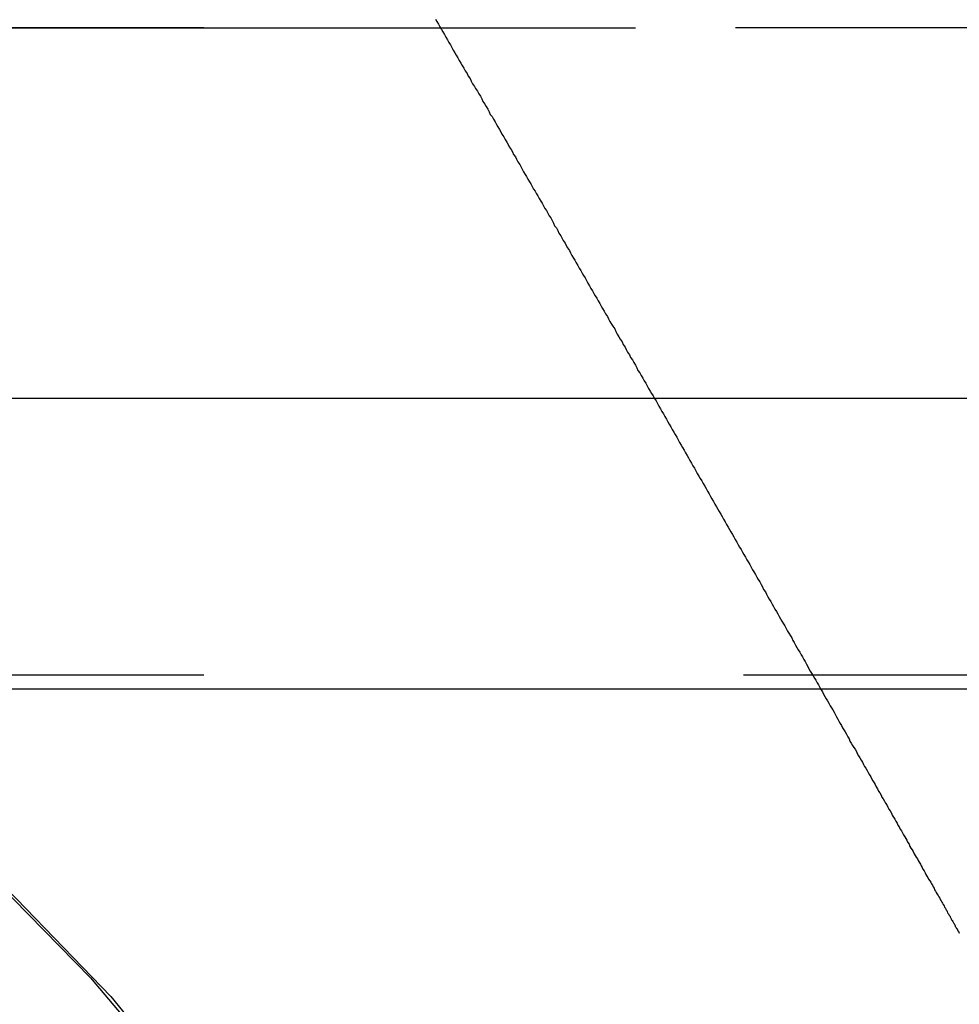
# Model space of a CAD drawing. Extents: x 1320 to 2450, y -468 to 528.
# Drawn here: x 1518 to 1520, y 366 to 368 of the extents above; entities that cross this region are included whole.
import ezdxf

# ---------------------------------------------------------------- set-up
doc = ezdxf.new("R2010")
doc.units = 0
doc.header["$LTSCALE"] = 10
doc.linetypes.add('VERDECKT', pattern=[0.375, 0.25, -0.125])
doc.layers.get('0').update_dxf_attribs({"linetype": 'CONTINUOUS'})
doc.layers.add('STEMPEL', color=3, linetype='CONTINUOUS')

# ---------------------------------------------------------------- blocks, each defined once
blk = doc.blocks.new('A$CCACDF866')
at = {"color": 1, "linetype": 'VERDECKT', "extrusion": (0, 1, -2e-16)}
for p, q in [((951.9395, 121), (1065.9395, 121)), ((1065.9395, 121), (951.9395, 121)), ((1065.9205, 121), (951.9584, 121)), ((1065.9395, 119.5), (951.9395, 119.5))]:
    blk.add_line(p, q, dxfattribs=at)
at = {"extrusion": (0, 1, -2e-16)}
for p, q in [((1123.3055, 120.1405), (894.5734, 120.1405)), ((1066.5277, 119.4669), (951.3512, 119.4669))]:
    blk.add_line(p, q, dxfattribs=at)
at = {"color": 1}
blk.add_polyline3d([(957.726, 121.02, 0), (957.729, 121.014, 0), (957.733, 121.008, 0), (957.736, 121.002, 0), (957.74, 120.996, 0), (957.743, 120.99, 0), (957.747, 120.984, 0), (957.75, 120.978, 0), (957.754, 120.972, 0), (957.757, 120.966, 0), (957.761, 120.96, 0), (957.764, 120.954, 0), (957.767, 120.948, 0), (957.771, 120.942, 0), (957.774, 120.936, 0), (957.778, 120.93, 0), (957.781, 120.924, 0), (957.785, 120.918, 0), (957.788, 120.912, 0), (957.792, 120.906, 0), (957.795, 120.9, 0), (957.799, 120.894, 0), (957.802, 120.888, 0), (957.806, 120.882, 0), (957.809, 120.876, 0), (957.812, 120.87, 0), (957.816, 120.864, 0), (957.819, 120.859, 0), (957.823, 120.853, 0), (957.826, 120.847, 0), (957.83, 120.841, 0), (957.833, 120.835, 0), (957.836, 120.829, 0), (957.84, 120.823, 0), (957.843, 120.817, 0), (957.847, 120.811, 0), (957.85, 120.805, 0), (957.853, 120.799, 0), (957.857, 120.794, 0), (957.86, 120.788, 0), (957.864, 120.782, 0), (957.867, 120.776, 0), (957.87, 120.77, 0), (957.874, 120.764, 0), (957.877, 120.759, 0), (957.88, 120.753, 0), (957.884, 120.747, 0), (957.887, 120.741, 0), (957.891, 120.735, 0), (957.894, 120.729, 0), (957.897, 120.724, 0), (957.901, 120.718, 0), (957.904, 120.712, 0), (957.907, 120.706, 0), (957.911, 120.701, 0), (957.914, 120.695, 0), (957.917, 120.689, 0), (957.921, 120.683, 0), (957.924, 120.678, 0), (957.927, 120.672, 0), (957.93, 120.666, 0), (957.934, 120.66, 0), (957.937, 120.655, 0), (957.94, 120.649, 0), (957.944, 120.643, 0), (957.947, 120.638, 0), (957.95, 120.632, 0), (957.953, 120.626, 0), (957.957, 120.621, 0), (957.96, 120.615, 0), (957.963, 120.61, 0), (957.966, 120.604, 0), (957.97, 120.598, 0), (957.973, 120.593, 0), (957.976, 120.587, 0), (957.979, 120.581, 0), (957.983, 120.576, 0), (957.986, 120.57, 0), (957.989, 120.564, 0), (957.993, 120.559, 0), (957.996, 120.553, 0), (957.999, 120.547, 0), (958.002, 120.541, 0), (958.006, 120.536, 0), (958.009, 120.53, 0), (958.012, 120.524, 0), (958.016, 120.518, 0), (958.019, 120.513, 0), (958.022, 120.507, 0), (958.026, 120.501, 0), (958.029, 120.495, 0), (958.032, 120.49, 0), (958.036, 120.484, 0), (958.039, 120.478, 0), (958.042, 120.472, 0), (958.046, 120.466, 0), (958.049, 120.461, 0), (958.052, 120.455, 0), (958.056, 120.449, 0), (958.059, 120.443, 0), (958.063, 120.437, 0), (958.066, 120.431, 0), (958.069, 120.426, 0), (958.073, 120.42, 0), (958.076, 120.414, 0), (958.079, 120.408, 0), (958.083, 120.402, 0), (958.086, 120.396, 0), (958.09, 120.39, 0), (958.093, 120.384, 0), (958.096, 120.379, 0), (958.1, 120.373, 0), (958.103, 120.367, 0), (958.107, 120.361, 0), (958.11, 120.355, 0), (958.113, 120.349, 0), (958.117, 120.343, 0), (958.12, 120.337, 0), (958.124, 120.331, 0), (958.127, 120.325, 0), (958.13, 120.319, 0), (958.134, 120.313, 0), (958.137, 120.308, 0), (958.141, 120.302, 0), (958.144, 120.296, 0), (958.147, 120.29, 0), (958.151, 120.284, 0), (958.154, 120.278, 0), (958.158, 120.272, 0), (958.161, 120.266, 0), (958.165, 120.26, 0), (958.168, 120.254, 0), (958.171, 120.248, 0), (958.175, 120.242, 0), (958.178, 120.236, 0), (958.182, 120.23, 0), (958.185, 120.224, 0), (958.189, 120.218, 0), (958.192, 120.212, 0), (958.195, 120.206, 0), (958.199, 120.2, 0), (958.202, 120.194, 0), (958.206, 120.188, 0), (958.209, 120.182, 0), (958.213, 120.176, 0), (958.216, 120.17, 0), (958.219, 120.164, 0), (958.223, 120.158, 0), (958.226, 120.152, 0), (958.23, 120.147, 0), (958.233, 120.141, 0), (958.237, 120.135, 0), (958.24, 120.129, 0), (958.243, 120.123, 0), (958.247, 120.117, 0), (958.25, 120.111, 0), (958.254, 120.105, 0), (958.257, 120.099, 0), (958.261, 120.093, 0), (958.264, 120.087, 0), (958.267, 120.081, 0), (958.271, 120.075, 0), (958.274, 120.069, 0), (958.278, 120.063, 0), (958.281, 120.057, 0), (958.285, 120.051, 0), (958.288, 120.045, 0), (958.291, 120.039, 0), (958.295, 120.033, 0), (958.298, 120.027, 0), (958.302, 120.021, 0), (958.305, 120.015, 0), (958.309, 120.009, 0), (958.312, 120.003, 0), (958.315, 119.997, 0), (958.319, 119.991, 0), (958.322, 119.985, 0), (958.326, 119.979, 0), (958.329, 119.973, 0), (958.332, 119.967, 0), (958.336, 119.961, 0), (958.339, 119.955, 0), (958.343, 119.95, 0), (958.346, 119.944, 0), (958.35, 119.938, 0), (958.353, 119.932, 0), (958.356, 119.926, 0), (958.36, 119.92, 0), (958.363, 119.914, 0), (958.366, 119.908, 0), (958.37, 119.902, 0), (958.373, 119.896, 0), (958.377, 119.89, 0), (958.38, 119.884, 0), (958.383, 119.879, 0), (958.387, 119.873, 0), (958.39, 119.867, 0), (958.393, 119.861, 0), (958.397, 119.855, 0), (958.4, 119.849, 0), (958.404, 119.843, 0), (958.407, 119.837, 0), (958.41, 119.832, 0), (958.414, 119.826, 0), (958.417, 119.82, 0), (958.42, 119.814, 0), (958.424, 119.808, 0), (958.427, 119.802, 0), (958.43, 119.796, 0), (958.434, 119.791, 0), (958.437, 119.785, 0), (958.44, 119.779, 0), (958.444, 119.773, 0), (958.447, 119.767, 0), (958.45, 119.762, 0), (958.454, 119.756, 0), (958.457, 119.75, 0), (958.46, 119.744, 0), (958.463, 119.739, 0), (958.467, 119.733, 0), (958.47, 119.727, 0), (958.473, 119.721, 0), (958.477, 119.716, 0), (958.48, 119.71, 0), (958.483, 119.704, 0), (958.486, 119.698, 0), (958.49, 119.693, 0), (958.493, 119.687, 0), (958.496, 119.681, 0), (958.499, 119.676, 0), (958.503, 119.67, 0), (958.506, 119.664, 0), (958.509, 119.659, 0), (958.512, 119.653, 0), (958.516, 119.647, 0), (958.519, 119.642, 0), (958.522, 119.636, 0), (958.525, 119.63, 0), (958.528, 119.625, 0), (958.532, 119.619, 0), (958.535, 119.614, 0), (958.538, 119.608, 0), (958.541, 119.602, 0), (958.544, 119.597, 0), (958.548, 119.591, 0), (958.551, 119.586, 0), (958.554, 119.58, 0), (958.557, 119.575, 0), (958.56, 119.569, 0), (958.563, 119.564, 0), (958.566, 119.558, 0), (958.57, 119.553, 0), (958.573, 119.547, 0), (958.576, 119.542, 0), (958.579, 119.536, 0), (958.582, 119.531, 0), (958.585, 119.525, 0), (958.588, 119.52, 0), (958.591, 119.514, 0), (958.594, 119.509, 0), (958.597, 119.504, 0), (958.601, 119.498, 0), (958.604, 119.493, 0), (958.607, 119.488, 0), (958.61, 119.482, 0), (958.613, 119.477, 0), (958.616, 119.471, 0), (958.619, 119.466, 0), (958.622, 119.461, 0), (958.625, 119.456, 0), (958.628, 119.45, 0), (958.631, 119.445, 0), (958.634, 119.44, 0), (958.637, 119.435, 0), (958.64, 119.429, 0), (958.643, 119.424, 0), (958.646, 119.419, 0), (958.649, 119.414, 0), (958.652, 119.409, 0), (958.655, 119.403, 0), (958.658, 119.398, 0), (958.66, 119.393, 0), (958.663, 119.388, 0), (958.666, 119.383, 0), (958.669, 119.378, 0), (958.672, 119.373, 0), (958.675, 119.368, 0), (958.678, 119.363, 0), (958.681, 119.357, 0), (958.684, 119.352, 0), (958.686, 119.347, 0), (958.689, 119.342, 0), (958.692, 119.337, 0), (958.695, 119.332, 0), (958.698, 119.328, 0), (958.701, 119.323, 0), (958.703, 119.318, 0), (958.706, 119.313, 0), (958.709, 119.308, 0), (958.712, 119.303, 0), (958.715, 119.298, 0), (958.717, 119.293, 0), (958.72, 119.288, 0), (958.723, 119.284, 0), (958.726, 119.279, 0), (958.728, 119.274, 0), (958.731, 119.269, 0), (958.734, 119.264, 0), (958.736, 119.26, 0), (958.739, 119.255, 0), (958.742, 119.25, 0), (958.744, 119.246, 0), (958.747, 119.241, 0), (958.75, 119.236, 0), (958.752, 119.231, 0), (958.755, 119.227, 0), (958.758, 119.222, 0), (958.76, 119.217, 0), (958.763, 119.213, 0), (958.766, 119.208, 0), (958.768, 119.203, 0), (958.771, 119.199, 0), (958.774, 119.194, 0), (958.776, 119.189, 0), (958.779, 119.185, 0), (958.782, 119.18, 0), (958.784, 119.175, 0), (958.787, 119.171, 0), (958.79, 119.166, 0), (958.792, 119.161, 0), (958.795, 119.157, 0), (958.797, 119.152, 0), (958.8, 119.148, 0), (958.802, 119.143, 0), (958.805, 119.139, 0), (958.808, 119.134, 0), (958.81, 119.13, 0), (958.813, 119.125, 0), (958.815, 119.121, 0), (958.818, 119.117, 0), (958.82, 119.112, 0), (958.823, 119.108, 0), (958.825, 119.103, 0), (958.827, 119.099, 0), (958.83, 119.095, 0), (958.832, 119.091, 0), (958.835, 119.086, 0), (958.837, 119.082, 0), (958.839, 119.078, 0), (958.842, 119.074, 0), (958.844, 119.07, 0), (958.846, 119.066, 0), (958.849, 119.062, 0), (958.851, 119.058, 0), (958.853, 119.054, 0), (958.855, 119.05, 0), (958.858, 119.046, 0), (958.86, 119.042, 0), (958.862, 119.038, 0), (958.864, 119.034, 0), (958.866, 119.031, 0), (958.868, 119.027, 0), (958.871, 119.023, 0), (958.873, 119.02, 0), (958.875, 119.016, 0), (958.877, 119.013, 0), (958.879, 119.009, 0), (958.881, 119.006, 0), (958.882, 119.002, 0), (958.884, 118.999, 0), (958.886, 118.996, 0), (958.888, 118.992, 0), (958.89, 118.989, 0), (958.892, 118.986, 0), (958.894, 118.983, 0), (958.895, 118.98, 0), (958.897, 118.977, 0), (958.899, 118.974, 0), (958.9, 118.971, 0), (958.902, 118.968, 0), (958.904, 118.965, 0), (958.905, 118.962, 0), (958.907, 118.96, 0), (958.908, 118.957, 0), (958.91, 118.954, 0), (958.911, 118.952, 0), (958.912, 118.949, 0), (958.914, 118.947, 0), (958.915, 118.944, 0), (958.917, 118.942, 0), (958.918, 118.94, 0), (958.919, 118.938, 0), (958.92, 118.935, 0), (958.921, 118.933, 0), (958.923, 118.931, 0), (958.924, 118.929, 0), (958.925, 118.927, 0), (958.926, 118.926, 0), (958.927, 118.924, 0), (958.928, 118.922, 0), (958.929, 118.921, 0), (958.93, 118.919, 0), (958.93, 118.917, 0), (958.931, 118.916, 0), (958.932, 118.915, 0), (958.933, 118.913, 0), (958.934, 118.912, 0), (958.934, 118.911, 0), (958.935, 118.91, 0), (958.935, 118.909, 0), (958.936, 118.908, 0), (958.936, 118.907, 0), (958.937, 118.906, 0), (958.937, 118.905, 0), (958.938, 118.905, 0), (958.938, 118.904, 0), (958.938, 118.903, 0), (958.939, 118.903, 0), (958.939, 118.902, 0), (958.939, 118.902, 0), (958.939, 118.902, 0), (958.939, 118.902, 0), (958.939, 118.902, 0), (958.939, 118.902, 0)], dxfattribs=at)
blk.add_polyline3d([(957.726, 121.02, 0), (957.729, 121.014, 0), (957.733, 121.008, 0), (957.736, 121.002, 0), (957.74, 120.996, 0), (957.743, 120.99, 0), (957.747, 120.984, 0), (957.75, 120.978, 0), (957.754, 120.972, 0), (957.757, 120.966, 0), (957.761, 120.96, 0), (957.764, 120.954, 0), (957.767, 120.948, 0), (957.771, 120.942, 0), (957.774, 120.936, 0), (957.778, 120.93, 0), (957.781, 120.924, 0), (957.785, 120.918, 0), (957.788, 120.912, 0), (957.792, 120.906, 0), (957.795, 120.9, 0), (957.799, 120.894, 0), (957.802, 120.888, 0), (957.806, 120.882, 0), (957.809, 120.876, 0), (957.812, 120.87, 0), (957.816, 120.864, 0), (957.819, 120.859, 0), (957.823, 120.853, 0), (957.826, 120.847, 0), (957.83, 120.841, 0), (957.833, 120.835, 0), (957.836, 120.829, 0), (957.84, 120.823, 0), (957.843, 120.817, 0), (957.847, 120.811, 0), (957.85, 120.805, 0), (957.853, 120.799, 0), (957.857, 120.794, 0), (957.86, 120.788, 0), (957.864, 120.782, 0), (957.867, 120.776, 0), (957.87, 120.77, 0), (957.874, 120.764, 0), (957.877, 120.759, 0), (957.88, 120.753, 0), (957.884, 120.747, 0), (957.887, 120.741, 0), (957.891, 120.735, 0), (957.894, 120.729, 0), (957.897, 120.724, 0), (957.901, 120.718, 0), (957.904, 120.712, 0), (957.907, 120.706, 0), (957.911, 120.701, 0), (957.914, 120.695, 0), (957.917, 120.689, 0), (957.921, 120.683, 0), (957.924, 120.678, 0), (957.927, 120.672, 0), (957.93, 120.666, 0), (957.934, 120.66, 0), (957.937, 120.655, 0), (957.94, 120.649, 0), (957.944, 120.643, 0), (957.947, 120.638, 0), (957.95, 120.632, 0), (957.953, 120.626, 0), (957.957, 120.621, 0), (957.96, 120.615, 0), (957.963, 120.61, 0), (957.966, 120.604, 0), (957.97, 120.598, 0), (957.973, 120.593, 0), (957.976, 120.587, 0), (957.979, 120.581, 0), (957.983, 120.576, 0), (957.986, 120.57, 0), (957.989, 120.564, 0), (957.993, 120.559, 0), (957.996, 120.553, 0), (957.999, 120.547, 0), (958.002, 120.541, 0), (958.006, 120.536, 0), (958.009, 120.53, 0), (958.012, 120.524, 0), (958.016, 120.518, 0), (958.019, 120.513, 0), (958.022, 120.507, 0), (958.026, 120.501, 0), (958.029, 120.495, 0), (958.032, 120.49, 0), (958.036, 120.484, 0), (958.039, 120.478, 0), (958.042, 120.472, 0), (958.046, 120.466, 0), (958.049, 120.461, 0), (958.052, 120.455, 0), (958.056, 120.449, 0), (958.059, 120.443, 0), (958.063, 120.437, 0), (958.066, 120.431, 0), (958.069, 120.426, 0), (958.073, 120.42, 0), (958.076, 120.414, 0), (958.079, 120.408, 0), (958.083, 120.402, 0), (958.086, 120.396, 0), (958.09, 120.39, 0), (958.093, 120.384, 0), (958.096, 120.379, 0), (958.1, 120.373, 0), (958.103, 120.367, 0), (958.107, 120.361, 0), (958.11, 120.355, 0), (958.113, 120.349, 0), (958.117, 120.343, 0), (958.12, 120.337, 0), (958.124, 120.331, 0), (958.127, 120.325, 0), (958.13, 120.319, 0), (958.134, 120.313, 0), (958.137, 120.308, 0), (958.141, 120.302, 0), (958.144, 120.296, 0), (958.147, 120.29, 0), (958.151, 120.284, 0), (958.154, 120.278, 0), (958.158, 120.272, 0), (958.161, 120.266, 0), (958.165, 120.26, 0), (958.168, 120.254, 0), (958.171, 120.248, 0), (958.175, 120.242, 0), (958.178, 120.236, 0), (958.182, 120.23, 0), (958.185, 120.224, 0), (958.189, 120.218, 0), (958.192, 120.212, 0), (958.195, 120.206, 0), (958.199, 120.2, 0), (958.202, 120.194, 0), (958.206, 120.188, 0), (958.209, 120.182, 0), (958.213, 120.176, 0), (958.216, 120.17, 0), (958.219, 120.164, 0), (958.223, 120.158, 0), (958.226, 120.152, 0), (958.23, 120.147, 0), (958.233, 120.141, 0), (958.237, 120.135, 0), (958.24, 120.129, 0), (958.243, 120.123, 0), (958.247, 120.117, 0), (958.25, 120.111, 0), (958.254, 120.105, 0), (958.257, 120.099, 0), (958.261, 120.093, 0), (958.264, 120.087, 0), (958.267, 120.081, 0), (958.271, 120.075, 0), (958.274, 120.069, 0), (958.278, 120.063, 0), (958.281, 120.057, 0), (958.285, 120.051, 0), (958.288, 120.045, 0), (958.291, 120.039, 0), (958.295, 120.033, 0), (958.298, 120.027, 0), (958.302, 120.021, 0), (958.305, 120.015, 0), (958.309, 120.009, 0), (958.312, 120.003, 0), (958.315, 119.997, 0), (958.319, 119.991, 0), (958.322, 119.985, 0), (958.326, 119.979, 0), (958.329, 119.973, 0), (958.332, 119.967, 0), (958.336, 119.961, 0), (958.339, 119.955, 0), (958.343, 119.95, 0), (958.346, 119.944, 0), (958.35, 119.938, 0), (958.353, 119.932, 0), (958.356, 119.926, 0), (958.36, 119.92, 0), (958.363, 119.914, 0), (958.366, 119.908, 0), (958.37, 119.902, 0), (958.373, 119.896, 0), (958.377, 119.89, 0), (958.38, 119.884, 0), (958.383, 119.879, 0), (958.387, 119.873, 0), (958.39, 119.867, 0), (958.393, 119.861, 0), (958.397, 119.855, 0), (958.4, 119.849, 0), (958.404, 119.843, 0), (958.407, 119.837, 0), (958.41, 119.832, 0), (958.414, 119.826, 0), (958.417, 119.82, 0), (958.42, 119.814, 0), (958.424, 119.808, 0), (958.427, 119.802, 0), (958.43, 119.796, 0), (958.434, 119.791, 0), (958.437, 119.785, 0), (958.44, 119.779, 0), (958.444, 119.773, 0), (958.447, 119.767, 0), (958.45, 119.762, 0), (958.454, 119.756, 0), (958.457, 119.75, 0), (958.46, 119.744, 0), (958.463, 119.739, 0), (958.467, 119.733, 0), (958.47, 119.727, 0), (958.473, 119.721, 0), (958.477, 119.716, 0), (958.48, 119.71, 0), (958.483, 119.704, 0), (958.486, 119.698, 0), (958.49, 119.693, 0), (958.493, 119.687, 0), (958.496, 119.681, 0), (958.499, 119.676, 0), (958.503, 119.67, 0), (958.506, 119.664, 0), (958.509, 119.659, 0), (958.512, 119.653, 0), (958.516, 119.647, 0), (958.519, 119.642, 0), (958.522, 119.636, 0), (958.525, 119.63, 0), (958.528, 119.625, 0), (958.532, 119.619, 0), (958.535, 119.614, 0), (958.538, 119.608, 0), (958.541, 119.602, 0), (958.544, 119.597, 0), (958.548, 119.591, 0), (958.551, 119.586, 0), (958.554, 119.58, 0), (958.557, 119.575, 0), (958.56, 119.569, 0), (958.563, 119.564, 0), (958.566, 119.558, 0), (958.57, 119.553, 0), (958.573, 119.547, 0), (958.576, 119.542, 0), (958.579, 119.536, 0), (958.582, 119.531, 0), (958.585, 119.525, 0), (958.588, 119.52, 0), (958.591, 119.514, 0), (958.594, 119.509, 0), (958.597, 119.504, 0), (958.601, 119.498, 0), (958.604, 119.493, 0), (958.607, 119.488, 0), (958.61, 119.482, 0), (958.613, 119.477, 0), (958.616, 119.471, 0), (958.619, 119.466, 0), (958.622, 119.461, 0), (958.625, 119.456, 0), (958.628, 119.45, 0), (958.631, 119.445, 0), (958.634, 119.44, 0), (958.637, 119.435, 0), (958.64, 119.429, 0), (958.643, 119.424, 0), (958.646, 119.419, 0), (958.649, 119.414, 0), (958.652, 119.409, 0), (958.655, 119.403, 0), (958.658, 119.398, 0), (958.66, 119.393, 0), (958.663, 119.388, 0), (958.666, 119.383, 0), (958.669, 119.378, 0), (958.672, 119.373, 0), (958.675, 119.368, 0), (958.678, 119.363, 0), (958.681, 119.357, 0), (958.684, 119.352, 0), (958.686, 119.347, 0), (958.689, 119.342, 0), (958.692, 119.337, 0), (958.695, 119.332, 0), (958.698, 119.328, 0), (958.701, 119.323, 0), (958.703, 119.318, 0), (958.706, 119.313, 0), (958.709, 119.308, 0), (958.712, 119.303, 0), (958.715, 119.298, 0), (958.717, 119.293, 0), (958.72, 119.288, 0), (958.723, 119.284, 0), (958.726, 119.279, 0), (958.728, 119.274, 0), (958.731, 119.269, 0), (958.734, 119.264, 0), (958.736, 119.26, 0), (958.739, 119.255, 0), (958.742, 119.25, 0), (958.744, 119.246, 0), (958.747, 119.241, 0), (958.75, 119.236, 0), (958.752, 119.231, 0), (958.755, 119.227, 0), (958.758, 119.222, 0), (958.76, 119.217, 0), (958.763, 119.213, 0), (958.766, 119.208, 0), (958.768, 119.203, 0), (958.771, 119.199, 0), (958.774, 119.194, 0), (958.776, 119.189, 0), (958.779, 119.185, 0), (958.782, 119.18, 0), (958.784, 119.175, 0), (958.787, 119.171, 0), (958.79, 119.166, 0), (958.792, 119.161, 0), (958.795, 119.157, 0), (958.797, 119.152, 0), (958.8, 119.148, 0), (958.802, 119.143, 0), (958.805, 119.139, 0), (958.808, 119.134, 0), (958.81, 119.13, 0), (958.813, 119.125, 0), (958.815, 119.121, 0), (958.818, 119.117, 0), (958.82, 119.112, 0), (958.823, 119.108, 0), (958.825, 119.103, 0), (958.827, 119.099, 0), (958.83, 119.095, 0), (958.832, 119.091, 0), (958.835, 119.086, 0), (958.837, 119.082, 0), (958.839, 119.078, 0), (958.842, 119.074, 0), (958.844, 119.07, 0), (958.846, 119.066, 0), (958.849, 119.062, 0), (958.851, 119.058, 0), (958.853, 119.054, 0), (958.855, 119.05, 0), (958.858, 119.046, 0), (958.86, 119.042, 0), (958.862, 119.038, 0), (958.864, 119.034, 0), (958.866, 119.031, 0), (958.868, 119.027, 0), (958.871, 119.023, 0), (958.873, 119.02, 0), (958.875, 119.016, 0), (958.877, 119.013, 0), (958.879, 119.009, 0), (958.881, 119.006, 0), (958.882, 119.002, 0), (958.884, 118.999, 0), (958.886, 118.996, 0), (958.888, 118.992, 0), (958.89, 118.989, 0), (958.892, 118.986, 0), (958.894, 118.983, 0), (958.895, 118.98, 0), (958.897, 118.977, 0), (958.899, 118.974, 0), (958.9, 118.971, 0), (958.902, 118.968, 0), (958.904, 118.965, 0), (958.905, 118.962, 0), (958.907, 118.96, 0), (958.908, 118.957, 0), (958.91, 118.954, 0), (958.911, 118.952, 0), (958.912, 118.949, 0), (958.914, 118.947, 0), (958.915, 118.944, 0), (958.917, 118.942, 0), (958.918, 118.94, 0), (958.919, 118.938, 0), (958.92, 118.935, 0), (958.921, 118.933, 0), (958.923, 118.931, 0), (958.924, 118.929, 0), (958.925, 118.927, 0), (958.926, 118.926, 0), (958.927, 118.924, 0), (958.928, 118.922, 0), (958.929, 118.921, 0), (958.93, 118.919, 0), (958.93, 118.917, 0), (958.931, 118.916, 0), (958.932, 118.915, 0), (958.933, 118.913, 0), (958.934, 118.912, 0), (958.934, 118.911, 0), (958.935, 118.91, 0), (958.935, 118.909, 0), (958.936, 118.908, 0), (958.936, 118.907, 0), (958.937, 118.906, 0), (958.937, 118.905, 0), (958.938, 118.905, 0), (958.938, 118.904, 0), (958.938, 118.903, 0), (958.939, 118.903, 0), (958.939, 118.902, 0), (958.939, 118.902, 0), (958.939, 118.902, 0), (958.939, 118.902, 0), (958.939, 118.902, 0), (958.939, 118.902, 0)], dxfattribs=at)
at = {"color": 1, "linetype": 'VERDECKT', "extrusion": (0, -2e-16, -1)}
for centre, radius, end in [((-951.9395, 114.25), 6.75, 159.52775), ((-951.9584, 114.277), 6.7231, 160.4117)]:
    blk.add_arc(centre, radius, 90, end, dxfattribs=at)

msp = doc.modelspace()

# ---------------------------------------------------------------- block references
at = {"layer": 'STEMPEL'}
msp.add_blockref('A$CCACDF866', (560.8071, 247.2643, -97.3278), dxfattribs=at)

doc.saveas('drawing.dxf')
